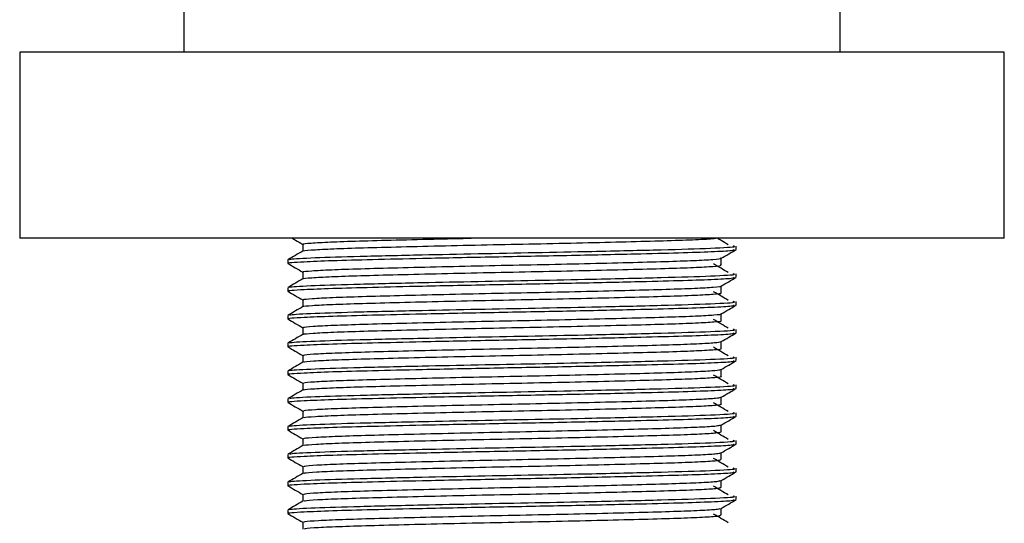
# Model space of a CAD drawing. Units: millimetres. Extents: x 3 to 2496, y 5 to 2495.
# Drawn here: x 861 to 906, y 2027 to 2050 of the extents above; entities that cross this region are included whole.
import ezdxf

# ---------------------------------------------------------------- set-up
doc = ezdxf.new("R2010")
doc.units = ezdxf.units.MM

msp = doc.modelspace()

# ---------------------------------------------------------------- linework, layer by layer
at = {"color": 7, "linetype": 'Continuous', "lineweight": 25}
for p, q in [((868.571, 2050.834), (868.571, 2048.434)), ((898.571, 2048.434), (898.571, 2050.834)), ((861.071, 2048.434), (861.071, 2039.934)), ((906.071, 2048.434), (861.071, 2048.434)), ((906.071, 2039.934), (906.071, 2048.434)), ((906.071, 2039.934), (861.071, 2039.934)), ((893.821, 2039.417), (893.821, 2039.576)), ((873.321, 2038.941), (873.321, 2038.782)), ((893.821, 2038.147), (893.821, 2038.306)), ((873.321, 2037.671), (873.321, 2037.512)), ((893.821, 2036.877), (893.821, 2037.036)), ((873.321, 2036.401), (873.321, 2036.242)), ((893.821, 2035.607), (893.821, 2035.766)), ((873.321, 2035.131), (873.321, 2034.972)), ((893.821, 2034.337), (893.821, 2034.496)), ((873.321, 2033.861), (873.321, 2033.702)), ((893.821, 2033.067), (893.821, 2033.226)), ((873.321, 2032.591), (873.321, 2032.432)), ((893.821, 2031.797), (893.821, 2031.956)), ((873.321, 2031.321), (873.321, 2031.162)), ((893.821, 2030.527), (893.821, 2030.686)), ((873.321, 2030.051), (873.321, 2029.892)), ((893.821, 2029.257), (893.821, 2029.416)), ((873.321, 2028.781), (873.321, 2028.622)), ((893.821, 2027.987), (893.821, 2028.146)), ((873.321, 2027.511), (873.321, 2027.352))]:
    msp.add_line(p, q, dxfattribs=at)
for points, knots in [([(873.522, 2039.934), (873.571, 2039.905), (873.733, 2039.812), (873.895, 2039.718), (874.009, 2039.652)], [0, 0, 0, 0, 0.302315, 1, 1, 1, 1]), ([(874.028, 2039.347), (874.026, 2039.347), (873.977, 2039.363), (874.356, 2039.395), (875.192, 2039.444), (876.535, 2039.491), (878.236, 2039.536), (880.234, 2039.584), (882.41, 2039.632), (884.642, 2039.677), (886.822, 2039.724), (888.828, 2039.773), (890.553, 2039.818), (891.876, 2039.865), (892.679, 2039.904), (892.839, 2039.927), (892.886, 2039.934)], [0, 0, 0, 0, 0.0030562, 0.0831722, 0.1642764, 0.2441739, 0.3234274, 0.4044134, 0.4850241, 0.5639463, 0.6444953, 0.7255093, 0.804842, 0.8846455, 0.9657433, 1, 1, 1, 1]), ([(874.055, 2039.655), (874.041, 2039.659), (873.968, 2039.678), (874.344, 2039.713), (875.195, 2039.762), (876.533, 2039.808), (878.239, 2039.853), (880.001, 2039.897), (881.221, 2039.923), (881.707, 2039.934)], [0, 0, 0, 0, 0.040708, 0.209664, 0.380705, 0.549201, 0.716339, 0.88713, 1, 1, 1, 1]), ([(893.449, 2039.63), (893.342, 2039.696), (893.179, 2039.797), (893.004, 2039.898), (892.944, 2039.934)], [0, 0, 0, 0, 0.65297, 1, 1, 1, 1]), ([(873.396, 2038.782), (873.372, 2038.786), (873.203, 2038.811), (873.894, 2038.855), (875.267, 2038.914), (877.148, 2038.963), (879.641, 2039.022), (882.73, 2039.085), (886.145, 2039.148), (889.049, 2039.214), (891.269, 2039.268), (892.771, 2039.32), (893.706, 2039.372), (893.716, 2039.403), (893.72, 2039.417)], [0, 0, 0, 0, 0.017102, 0.122163, 0.205242, 0.286498, 0.369434, 0.47471, 0.578469, 0.684308, 0.765812, 0.848261, 0.931603, 1, 1, 1, 1]), ([(873.414, 2038.95), (873.417, 2038.958), (873.428, 2038.988), (874.439, 2039.044), (876.512, 2039.108), (879.189, 2039.17), (881.984, 2039.229), (884.658, 2039.278), (887.595, 2039.339), (890.539, 2039.406), (892.792, 2039.477), (893.878, 2039.537), (893.715, 2039.568), (893.675, 2039.576)], [0, 0, 0, 0, 0.040401, 0.147735, 0.253316, 0.359828, 0.444199, 0.526682, 0.610776, 0.727933, 0.843845, 0.96144, 1, 1, 1, 1]), ([(874.009, 2039.655), (874.009, 2039.602), (874.009, 2039.498), (874.009, 2039.393), (874.009, 2039.341)], [0, 0, 0, 0, 0.506418, 1, 1, 1, 1]), ([(893.131, 2039.015), (893.245, 2039.081), (893.475, 2039.214), (893.704, 2039.346), (893.818, 2039.413)], [0, 0, 0, 0, 0.498531, 1, 1, 1, 1]), ([(874.019, 2039.347), (873.904, 2039.28), (873.674, 2039.148), (873.445, 2039.016), (873.331, 2038.95)], [0, 0, 0, 0, 0.501316, 1, 1, 1, 1]), ([(874.06, 2038.385), (874.045, 2038.389), (873.976, 2038.409), (874.371, 2038.445), (875.245, 2038.494), (876.602, 2038.54), (878.319, 2038.585), (880.328, 2038.634), (882.508, 2038.682), (884.741, 2038.726), (886.915, 2038.774), (888.913, 2038.823), (890.613, 2038.868), (891.954, 2038.914), (892.794, 2038.963), (893.169, 2038.997), (893.11, 2039.014), (893.104, 2039.015)], [0, 0, 0, 0, 0.021189, 0.095799, 0.171239, 0.245468, 0.319273, 0.394638, 0.469563, 0.542981, 0.617973, 0.693307, 0.767027, 0.841358, 0.916805, 0.991326, 1, 1, 1, 1]), ([(893.134, 2038.703), (893.134, 2038.756), (893.134, 2038.86), (893.134, 2038.965), (893.134, 2039.017)], [0, 0, 0, 0, 0.503441, 1, 1, 1, 1]), ([(873.324, 2038.778), (873.439, 2038.711), (873.667, 2038.58), (873.895, 2038.448), (874.009, 2038.382)], [0, 0, 0, 0, 0.503788, 1, 1, 1, 1]), ([(874.038, 2038.077), (874.034, 2038.078), (873.988, 2038.094), (874.381, 2038.128), (875.242, 2038.176), (876.602, 2038.223), (878.319, 2038.268), (880.328, 2038.317), (882.508, 2038.364), (884.741, 2038.409), (886.915, 2038.457), (888.913, 2038.505), (890.614, 2038.55), (891.952, 2038.597), (892.8, 2038.646), (893.175, 2038.681), (893.102, 2038.7), (893.089, 2038.703)], [0, 0, 0, 0, 0.006133, 0.081223, 0.157147, 0.231853, 0.306132, 0.381981, 0.457387, 0.531275, 0.606749, 0.682567, 0.75676, 0.831568, 0.9075, 0.982499, 1, 1, 1, 1]), ([(893.449, 2038.36), (893.342, 2038.426), (893.127, 2038.558), (892.898, 2038.691), (892.784, 2038.757)], [0, 0, 0, 0, 0.499192, 1, 1, 1, 1]), ([(873.396, 2037.512), (873.372, 2037.516), (873.203, 2037.541), (873.894, 2037.585), (875.267, 2037.644), (877.148, 2037.693), (879.641, 2037.752), (882.73, 2037.815), (886.145, 2037.878), (889.049, 2037.944), (891.269, 2037.998), (892.771, 2038.05), (893.706, 2038.102), (893.716, 2038.133), (893.72, 2038.147)], [0, 0, 0, 0, 0.017102, 0.122163, 0.205242, 0.286498, 0.369434, 0.47471, 0.578469, 0.684308, 0.765812, 0.848261, 0.931603, 1, 1, 1, 1]), ([(874.019, 2038.077), (873.904, 2038.01), (873.674, 2037.878), (873.445, 2037.746), (873.331, 2037.68)], [0, 0, 0, 0, 0.501269, 1, 1, 1, 1]), ([(873.414, 2037.68), (873.417, 2037.688), (873.428, 2037.718), (874.439, 2037.774), (876.512, 2037.838), (879.189, 2037.9), (881.984, 2037.959), (884.658, 2038.008), (887.595, 2038.069), (890.539, 2038.136), (892.792, 2038.207), (893.878, 2038.267), (893.715, 2038.298), (893.675, 2038.306)], [0, 0, 0, 0, 0.040396, 0.14773, 0.253312, 0.359825, 0.444196, 0.526679, 0.610773, 0.727931, 0.843844, 0.96144, 1, 1, 1, 1]), ([(874.009, 2038.385), (874.009, 2038.332), (874.009, 2038.228), (874.009, 2038.123), (874.009, 2038.071)], [0, 0, 0, 0, 0.5063595, 1, 1, 1, 1]), ([(893.131, 2037.745), (893.245, 2037.811), (893.475, 2037.944), (893.704, 2038.076), (893.818, 2038.143)], [0, 0, 0, 0, 0.4985859, 1, 1, 1, 1]), ([(874.064, 2037.115), (874.049, 2037.12), (873.985, 2037.14), (874.399, 2037.177), (875.296, 2037.226), (876.67, 2037.272), (878.402, 2037.317), (880.422, 2037.366), (882.607, 2037.414), (884.839, 2037.458), (887.008, 2037.506), (888.995, 2037.555), (890.68, 2037.6), (892.003, 2037.646), (892.819, 2037.695), (893.179, 2037.728), (893.117, 2037.744), (893.113, 2037.745)], [0, 0, 0, 0, 0.024429, 0.099121, 0.174553, 0.248686, 0.322584, 0.397975, 0.472837, 0.546267, 0.62132, 0.696625, 0.770276, 0.844701, 0.920154, 0.99459, 1, 1, 1, 1]), ([(893.134, 2037.433), (893.134, 2037.486), (893.134, 2037.59), (893.134, 2037.695), (893.134, 2037.747)], [0, 0, 0, 0, 0.503499, 1, 1, 1, 1]), ([(873.324, 2037.508), (873.439, 2037.441), (873.667, 2037.31), (873.895, 2037.178), (874.009, 2037.112)], [0, 0, 0, 0, 0.503733, 1, 1, 1, 1]), ([(874.047, 2036.807), (874.042, 2036.809), (873.999, 2036.826), (874.408, 2036.86), (875.293, 2036.908), (876.671, 2036.954), (878.402, 2037), (880.422, 2037.049), (882.607, 2037.096), (884.839, 2037.141), (887.008, 2037.189), (888.995, 2037.237), (890.681, 2037.282), (892.001, 2037.329), (892.825, 2037.378), (893.184, 2037.412), (893.107, 2037.43), (893.095, 2037.433)], [0, 0, 0, 0, 0.0094124, 0.0845808, 0.160494, 0.2350998, 0.3094686, 0.3853411, 0.4606801, 0.5345779, 0.61011, 0.6858949, 0.760016, 0.8349159, 0.9108492, 0.9857604, 1, 1, 1, 1]), ([(893.449, 2037.09), (893.341, 2037.156), (893.127, 2037.288), (892.898, 2037.421), (892.784, 2037.487)], [0, 0, 0, 0, 0.49922, 1, 1, 1, 1]), ([(873.396, 2036.242), (873.372, 2036.246), (873.203, 2036.271), (873.894, 2036.315), (875.267, 2036.374), (877.148, 2036.423), (879.641, 2036.482), (882.73, 2036.545), (886.145, 2036.608), (889.049, 2036.674), (891.269, 2036.728), (892.771, 2036.78), (893.706, 2036.832), (893.716, 2036.863), (893.72, 2036.877)], [0, 0, 0, 0, 0.017102, 0.122163, 0.205242, 0.286498, 0.369434, 0.47471, 0.578469, 0.684308, 0.765812, 0.848261, 0.931603, 1, 1, 1, 1]), ([(874.019, 2036.807), (873.904, 2036.74), (873.674, 2036.608), (873.445, 2036.476), (873.331, 2036.41)], [0, 0, 0, 0, 0.501222, 1, 1, 1, 1]), ([(873.414, 2036.41), (873.417, 2036.418), (873.428, 2036.448), (874.439, 2036.504), (876.512, 2036.568), (879.189, 2036.63), (881.984, 2036.689), (884.658, 2036.738), (887.595, 2036.799), (890.539, 2036.866), (892.792, 2036.937), (893.878, 2036.997), (893.715, 2037.028), (893.675, 2037.036)], [0, 0, 0, 0, 0.04039, 0.147725, 0.253307, 0.359821, 0.444193, 0.526676, 0.610771, 0.727929, 0.843843, 0.96144, 1, 1, 1, 1]), ([(874.009, 2037.115), (874.009, 2037.062), (874.009, 2036.958), (874.009, 2036.853), (874.009, 2036.801)], [0, 0, 0, 0, 0.506301, 1, 1, 1, 1]), ([(893.131, 2036.475), (893.245, 2036.541), (893.475, 2036.674), (893.704, 2036.806), (893.818, 2036.873)], [0, 0, 0, 0, 0.498641, 1, 1, 1, 1]), ([(874.067, 2035.845), (874.052, 2035.851), (873.995, 2035.871), (874.428, 2035.909), (875.348, 2035.958), (876.739, 2036.004), (878.486, 2036.05), (880.516, 2036.098), (882.705, 2036.146), (884.937, 2036.19), (887.101, 2036.238), (889.077, 2036.287), (890.747, 2036.332), (892.052, 2036.379), (892.842, 2036.428), (893.189, 2036.459), (893.125, 2036.475), (893.123, 2036.475)], [0, 0, 0, 0, 0.027676, 0.102446, 0.177866, 0.251899, 0.325898, 0.401312, 0.476106, 0.549558, 0.624668, 0.699939, 0.773532, 0.848047, 0.9235, 0.997849, 1, 1, 1, 1]), ([(893.134, 2036.163), (893.134, 2036.216), (893.134, 2036.32), (893.134, 2036.425), (893.134, 2036.477)], [0, 0, 0, 0, 0.503558, 1, 1, 1, 1]), ([(873.324, 2036.238), (873.439, 2036.171), (873.667, 2036.04), (873.895, 2035.908), (874.009, 2035.842)], [0, 0, 0, 0, 0.5036775, 1, 1, 1, 1]), ([(874.009, 2035.845), (874.009, 2035.792), (874.009, 2035.688), (874.009, 2035.583), (874.009, 2035.531)], [0, 0, 0, 0, 0.506242, 1, 1, 1, 1]), ([(874.054, 2035.537), (874.049, 2035.539), (874.011, 2035.557), (874.437, 2035.592), (875.346, 2035.641), (876.74, 2035.686), (878.486, 2035.732), (880.516, 2035.781), (882.705, 2035.828), (884.937, 2035.873), (887.101, 2035.921), (889.076, 2035.97), (890.747, 2036.014), (892.05, 2036.061), (892.849, 2036.11), (893.192, 2036.143), (893.112, 2036.161), (893.102, 2036.163)], [0, 0, 0, 0, 0.0126985, 0.0879418, 0.1638394, 0.2383414, 0.3128087, 0.3887006, 0.4639681, 0.5378843, 0.6134702, 0.6892176, 0.7632764, 0.8382635, 0.9141942, 0.9890133, 1, 1, 1, 1]), ([(893.449, 2035.82), (893.341, 2035.886), (893.126, 2036.018), (892.898, 2036.151), (892.784, 2036.217)], [0, 0, 0, 0, 0.499248, 1, 1, 1, 1]), ([(873.396, 2034.972), (873.372, 2034.976), (873.203, 2035.001), (873.894, 2035.045), (875.267, 2035.104), (877.148, 2035.153), (879.641, 2035.212), (882.73, 2035.275), (886.145, 2035.338), (889.049, 2035.404), (891.269, 2035.458), (892.771, 2035.51), (893.706, 2035.562), (893.716, 2035.593), (893.72, 2035.607)], [0, 0, 0, 0, 0.017102, 0.122163, 0.205242, 0.286498, 0.369434, 0.47471, 0.578469, 0.684308, 0.765812, 0.848261, 0.931603, 1, 1, 1, 1]), ([(874.019, 2035.537), (873.904, 2035.47), (873.674, 2035.338), (873.445, 2035.206), (873.331, 2035.14)], [0, 0, 0, 0, 0.501175, 1, 1, 1, 1]), ([(873.414, 2035.14), (873.417, 2035.148), (873.428, 2035.178), (874.439, 2035.234), (876.512, 2035.298), (879.189, 2035.36), (881.984, 2035.419), (884.658, 2035.468), (887.595, 2035.529), (890.539, 2035.596), (892.792, 2035.667), (893.878, 2035.727), (893.715, 2035.758), (893.675, 2035.766)], [0, 0, 0, 0, 0.040384, 0.14772, 0.253303, 0.359817, 0.444189, 0.526673, 0.610769, 0.727928, 0.843842, 0.96144, 1, 1, 1, 1]), ([(893.131, 2035.205), (893.245, 2035.271), (893.475, 2035.404), (893.704, 2035.536), (893.818, 2035.603)], [0, 0, 0, 0, 0.498696, 1, 1, 1, 1]), ([(873.324, 2034.968), (873.439, 2034.901), (873.667, 2034.77), (873.895, 2034.638), (874.009, 2034.572)], [0, 0, 0, 0, 0.5036224, 1, 1, 1, 1]), ([(874.07, 2034.575), (874.055, 2034.581), (874.004, 2034.603), (874.458, 2034.641), (875.401, 2034.69), (876.809, 2034.736), (878.57, 2034.782), (880.61, 2034.831), (882.804, 2034.878), (885.035, 2034.922), (887.194, 2034.971), (889.156, 2035.019), (890.817, 2035.064), (892.083, 2035.111), (892.928, 2035.16), (893.062, 2035.19), (893.129, 2035.206)], [0, 0, 0, 0, 0.0309106, 0.1057103, 0.1810696, 0.2549601, 0.329021, 0.4044094, 0.4790876, 0.5525261, 0.6276451, 0.7028336, 0.7763336, 0.850891, 0.9262961, 1, 1, 1, 1]), ([(893.449, 2034.55), (893.341, 2034.616), (893.126, 2034.748), (892.898, 2034.881), (892.784, 2034.947)], [0, 0, 0, 0, 0.499277, 1, 1, 1, 1]), ([(893.134, 2034.893), (893.134, 2034.946), (893.134, 2035.051), (893.134, 2035.155), (893.134, 2035.207)], [0, 0, 0, 0, 0.503616, 1, 1, 1, 1]), ([(873.414, 2033.87), (873.417, 2033.878), (873.428, 2033.908), (874.439, 2033.964), (876.512, 2034.028), (879.189, 2034.09), (881.984, 2034.149), (884.658, 2034.198), (887.595, 2034.259), (890.539, 2034.326), (892.792, 2034.397), (893.878, 2034.457), (893.715, 2034.488), (893.675, 2034.496)], [0, 0, 0, 0, 0.040379, 0.147715, 0.253298, 0.359813, 0.444186, 0.52667, 0.610766, 0.727926, 0.843841, 0.961439, 1, 1, 1, 1]), ([(874.009, 2034.575), (874.009, 2034.522), (874.009, 2034.418), (874.009, 2034.313), (874.009, 2034.261)], [0, 0, 0, 0, 0.506182, 1, 1, 1, 1]), ([(874.061, 2034.267), (874.055, 2034.27), (874.022, 2034.288), (874.466, 2034.324), (875.399, 2034.373), (876.81, 2034.418), (878.57, 2034.464), (880.61, 2034.513), (882.804, 2034.56), (885.035, 2034.605), (887.194, 2034.653), (889.157, 2034.702), (890.813, 2034.746), (892.098, 2034.793), (892.873, 2034.842), (893.2, 2034.875), (893.118, 2034.892), (893.11, 2034.893)], [0, 0, 0, 0, 0.015991, 0.091305, 0.167183, 0.241581, 0.316152, 0.392059, 0.46725, 0.541194, 0.61683, 0.692535, 0.766541, 0.841611, 0.917534, 0.992257, 1, 1, 1, 1]), ([(873.396, 2033.702), (873.372, 2033.706), (873.203, 2033.731), (873.894, 2033.775), (875.267, 2033.834), (877.148, 2033.883), (879.641, 2033.942), (882.73, 2034.005), (886.145, 2034.068), (889.049, 2034.134), (891.269, 2034.188), (892.771, 2034.24), (893.706, 2034.292), (893.716, 2034.323), (893.72, 2034.337)], [0, 0, 0, 0, 0.017102, 0.122163, 0.205242, 0.286498, 0.369434, 0.47471, 0.578469, 0.684308, 0.765812, 0.848261, 0.931603, 1, 1, 1, 1]), ([(874.019, 2034.267), (873.904, 2034.2), (873.674, 2034.068), (873.445, 2033.936), (873.331, 2033.87)], [0, 0, 0, 0, 0.5011272, 1, 1, 1, 1]), ([(893.131, 2033.935), (893.245, 2034.001), (893.475, 2034.134), (893.704, 2034.266), (893.818, 2034.333)], [0, 0, 0, 0, 0.498751, 1, 1, 1, 1]), ([(873.324, 2033.698), (873.439, 2033.631), (873.667, 2033.5), (873.895, 2033.368), (874.009, 2033.302)], [0, 0, 0, 0, 0.503567, 1, 1, 1, 1]), ([(874.071, 2033.305), (874.057, 2033.312), (874.014, 2033.334), (874.489, 2033.374), (875.454, 2033.422), (876.88, 2033.468), (878.655, 2033.514), (880.705, 2033.563), (882.902, 2033.61), (885.133, 2033.654), (887.286, 2033.703), (889.237, 2033.751), (890.882, 2033.796), (892.128, 2033.843), (892.943, 2033.891), (893.061, 2033.921), (893.119, 2033.935)], [0, 0, 0, 0, 0.034167, 0.109037, 0.184375, 0.258175, 0.332338, 0.407741, 0.482343, 0.555821, 0.630988, 0.706135, 0.779594, 0.854233, 0.929631, 1, 1, 1, 1]), ([(874.067, 2032.997), (874.061, 2033.001), (874.034, 2033.02), (874.497, 2033.056), (875.452, 2033.105), (876.88, 2033.15), (878.655, 2033.196), (880.705, 2033.245), (882.902, 2033.292), (885.133, 2033.337), (887.286, 2033.385), (889.238, 2033.434), (890.878, 2033.478), (892.145, 2033.525), (892.894, 2033.574), (893.208, 2033.606), (893.124, 2033.622), (893.119, 2033.623)], [0, 0, 0, 0, 0.01929, 0.094671, 0.170524, 0.244828, 0.319497, 0.395415, 0.470527, 0.544507, 0.620187, 0.695847, 0.769808, 0.844957, 0.920869, 0.995492, 1, 1, 1, 1]), ([(893.449, 2033.28), (893.341, 2033.346), (893.125, 2033.478), (892.898, 2033.611), (892.784, 2033.677)], [0, 0, 0, 0, 0.499305, 1, 1, 1, 1]), ([(893.134, 2033.623), (893.134, 2033.676), (893.134, 2033.781), (893.134, 2033.885), (893.134, 2033.937)], [0, 0, 0, 0, 0.503675, 1, 1, 1, 1]), ([(873.414, 2032.6), (873.417, 2032.608), (873.428, 2032.638), (874.439, 2032.694), (876.512, 2032.758), (879.189, 2032.82), (881.984, 2032.879), (884.658, 2032.928), (887.595, 2032.989), (890.539, 2033.056), (892.792, 2033.127), (893.878, 2033.187), (893.715, 2033.218), (893.675, 2033.226)], [0, 0, 0, 0, 0.040373, 0.14771, 0.253294, 0.359809, 0.444183, 0.526667, 0.610764, 0.727924, 0.84384, 0.961439, 1, 1, 1, 1]), ([(874.009, 2033.305), (874.009, 2033.252), (874.009, 2033.148), (874.009, 2033.043), (874.009, 2032.991)], [0, 0, 0, 0, 0.506123, 1, 1, 1, 1]), ([(873.396, 2032.432), (873.372, 2032.436), (873.203, 2032.461), (873.894, 2032.505), (875.267, 2032.564), (877.148, 2032.613), (879.641, 2032.672), (882.73, 2032.735), (886.145, 2032.798), (889.049, 2032.864), (891.269, 2032.918), (892.771, 2032.97), (893.706, 2033.022), (893.716, 2033.053), (893.72, 2033.067)], [0, 0, 0, 0, 0.017102, 0.122163, 0.205242, 0.286498, 0.369434, 0.47471, 0.578469, 0.684308, 0.765812, 0.848261, 0.931603, 1, 1, 1, 1]), ([(874.019, 2032.997), (873.904, 2032.93), (873.674, 2032.798), (873.445, 2032.666), (873.331, 2032.6)], [0, 0, 0, 0, 0.50108, 1, 1, 1, 1]), ([(874.071, 2032.035), (874.059, 2032.043), (874.024, 2032.066), (874.522, 2032.106), (875.509, 2032.155), (876.951, 2032.2), (878.74, 2032.246), (880.8, 2032.295), (883.001, 2032.342), (885.23, 2032.386), (887.377, 2032.435), (889.316, 2032.483), (890.946, 2032.528), (892.173, 2032.575), (892.957, 2032.622), (893.061, 2032.652), (893.109, 2032.665)], [0, 0, 0, 0, 0.037041, 0.112006, 0.187351, 0.261099, 0.33539, 0.410833, 0.485386, 0.558943, 0.634185, 0.709315, 0.782773, 0.857521, 0.932936, 1, 1, 1, 1]), ([(893.131, 2032.665), (893.245, 2032.732), (893.475, 2032.864), (893.704, 2032.996), (893.818, 2033.063)], [0, 0, 0, 0, 0.498806, 1, 1, 1, 1]), ([(893.134, 2032.353), (893.134, 2032.406), (893.134, 2032.511), (893.134, 2032.615), (893.134, 2032.667)], [0, 0, 0, 0, 0.503735, 1, 1, 1, 1]), ([(873.324, 2032.428), (873.439, 2032.361), (873.667, 2032.23), (873.895, 2032.098), (874.009, 2032.032)], [0, 0, 0, 0, 0.503512, 1, 1, 1, 1]), ([(874.072, 2031.727), (874.067, 2031.731), (874.046, 2031.751), (874.528, 2031.788), (875.507, 2031.837), (876.952, 2031.882), (878.74, 2031.928), (880.8, 2031.977), (883.001, 2032.024), (885.23, 2032.069), (887.377, 2032.117), (889.318, 2032.166), (890.942, 2032.21), (892.191, 2032.258), (892.915, 2032.307), (893.215, 2032.337), (893.131, 2032.353), (893.13, 2032.353)], [0, 0, 0, 0, 0.0225954, 0.0980383, 0.1738626, 0.2480808, 0.3228453, 0.3987688, 0.4737967, 0.547822, 0.6235437, 0.6991526, 0.7730784, 0.8483021, 0.9241984, 0.9987172, 1, 1, 1, 1]), ([(893.449, 2032.01), (893.341, 2032.076), (893.125, 2032.208), (892.897, 2032.341), (892.784, 2032.407)], [0, 0, 0, 0, 0.499334, 1, 1, 1, 1]), ([(873.396, 2031.162), (873.372, 2031.166), (873.203, 2031.191), (873.894, 2031.235), (875.267, 2031.294), (877.148, 2031.343), (879.641, 2031.402), (882.73, 2031.465), (886.145, 2031.528), (889.049, 2031.594), (891.269, 2031.648), (892.771, 2031.7), (893.706, 2031.752), (893.716, 2031.783), (893.72, 2031.797)], [0, 0, 0, 0, 0.017102, 0.122163, 0.205242, 0.286498, 0.369434, 0.47471, 0.578469, 0.684308, 0.765812, 0.848261, 0.931603, 1, 1, 1, 1]), ([(873.414, 2031.33), (873.417, 2031.338), (873.428, 2031.368), (874.439, 2031.424), (876.512, 2031.488), (879.189, 2031.55), (881.984, 2031.609), (884.658, 2031.658), (887.595, 2031.719), (890.539, 2031.786), (892.792, 2031.857), (893.878, 2031.917), (893.715, 2031.948), (893.675, 2031.956)], [0, 0, 0, 0, 0.040367, 0.147705, 0.253289, 0.359806, 0.44418, 0.526665, 0.610762, 0.727923, 0.843839, 0.961439, 1, 1, 1, 1]), ([(874.009, 2032.035), (874.009, 2031.982), (874.009, 2031.878), (874.009, 2031.773), (874.009, 2031.721)], [0, 0, 0, 0, 0.506062, 1, 1, 1, 1]), ([(893.131, 2031.395), (893.245, 2031.462), (893.475, 2031.594), (893.704, 2031.726), (893.818, 2031.793)], [0, 0, 0, 0, 0.498861, 1, 1, 1, 1]), ([(874.019, 2031.727), (873.904, 2031.66), (873.674, 2031.528), (873.445, 2031.396), (873.331, 2031.33)], [0, 0, 0, 0, 0.501032, 1, 1, 1, 1]), ([(874.071, 2030.766), (874.061, 2030.774), (874.035, 2030.797), (874.555, 2030.838), (875.564, 2030.887), (877.023, 2030.931), (878.826, 2030.978), (880.895, 2031.027), (883.1, 2031.074), (885.328, 2031.119), (887.469, 2031.167), (889.396, 2031.215), (891.01, 2031.26), (892.217, 2031.307), (892.972, 2031.354), (893.06, 2031.382), (893.101, 2031.395)], [0, 0, 0, 0, 0.0403254, 0.1153515, 0.1906658, 0.2643408, 0.3387254, 0.414173, 0.4886414, 0.5622551, 0.6375368, 0.7126156, 0.7860503, 0.8608708, 0.9362696, 1, 1, 1, 1]), ([(893.134, 2031.083), (893.134, 2031.136), (893.134, 2031.241), (893.134, 2031.345), (893.134, 2031.397)], [0, 0, 0, 0, 0.5037945, 1, 1, 1, 1]), ([(873.324, 2031.158), (873.439, 2031.091), (873.667, 2030.96), (873.895, 2030.828), (874.009, 2030.762)], [0, 0, 0, 0, 0.503457, 1, 1, 1, 1]), ([(874.076, 2030.457), (874.072, 2030.462), (874.058, 2030.483), (874.561, 2030.52), (875.562, 2030.569), (877.024, 2030.614), (878.826, 2030.661), (880.895, 2030.709), (883.1, 2030.756), (885.328, 2030.801), (887.469, 2030.85), (889.396, 2030.898), (891.01, 2030.942), (892.218, 2030.99), (892.993, 2031.038), (893.083, 2031.068), (893.126, 2031.083)], [0, 0, 0, 0, 0.025914, 0.1014372, 0.1772506, 0.2514138, 0.3262913, 0.4022388, 0.4772007, 0.5513021, 0.6270827, 0.702659, 0.7765802, 0.8518966, 0.927795, 1, 1, 1, 1]), ([(893.449, 2030.74), (893.341, 2030.806), (893.125, 2030.938), (892.897, 2031.071), (892.784, 2031.137)], [0, 0, 0, 0, 0.499363, 1, 1, 1, 1]), ([(873.396, 2029.892), (873.372, 2029.896), (873.203, 2029.921), (873.894, 2029.965), (875.267, 2030.024), (877.148, 2030.073), (879.641, 2030.132), (882.73, 2030.195), (886.145, 2030.258), (889.049, 2030.324), (891.269, 2030.378), (892.771, 2030.43), (893.706, 2030.482), (893.716, 2030.513), (893.72, 2030.527)], [0, 0, 0, 0, 0.017102, 0.122163, 0.205242, 0.286498, 0.369434, 0.47471, 0.578469, 0.684308, 0.765812, 0.848261, 0.931603, 1, 1, 1, 1]), ([(874.019, 2030.457), (873.904, 2030.39), (873.674, 2030.258), (873.445, 2030.126), (873.331, 2030.06)], [0, 0, 0, 0, 0.5009836, 1, 1, 1, 1]), ([(873.414, 2030.06), (873.417, 2030.068), (873.428, 2030.098), (874.439, 2030.154), (876.512, 2030.218), (879.189, 2030.28), (881.984, 2030.339), (884.658, 2030.388), (887.595, 2030.449), (890.539, 2030.516), (892.792, 2030.587), (893.878, 2030.647), (893.715, 2030.678), (893.675, 2030.686)], [0, 0, 0, 0, 0.040361, 0.1477, 0.253285, 0.359802, 0.444176, 0.526662, 0.610759, 0.727921, 0.843838, 0.961439, 1, 1, 1, 1]), ([(874.009, 2030.765), (874.009, 2030.712), (874.009, 2030.608), (874.009, 2030.503), (874.009, 2030.451)], [0, 0, 0, 0, 0.506002, 1, 1, 1, 1]), ([(893.131, 2030.125), (893.245, 2030.192), (893.475, 2030.324), (893.704, 2030.456), (893.818, 2030.523)], [0, 0, 0, 0, 0.4989154, 1, 1, 1, 1]), ([(874.069, 2029.496), (874.063, 2029.504), (874.045, 2029.528), (874.589, 2029.57), (875.62, 2029.619), (877.096, 2029.663), (878.913, 2029.71), (880.99, 2029.759), (883.199, 2029.806), (885.425, 2029.851), (887.559, 2029.899), (889.474, 2029.947), (891.073, 2029.992), (892.259, 2030.039), (892.986, 2030.085), (893.06, 2030.113), (893.093, 2030.125)], [0, 0, 0, 0, 0.0436139, 0.1186968, 0.1939773, 0.2675883, 0.3420627, 0.417511, 0.4918912, 0.5655712, 0.6408883, 0.7159119, 0.7893328, 0.8642226, 0.9396004, 1, 1, 1, 1]), ([(893.134, 2029.813), (893.134, 2029.866), (893.134, 2029.971), (893.134, 2030.075), (893.134, 2030.127)], [0, 0, 0, 0, 0.503855, 1, 1, 1, 1]), ([(873.324, 2029.888), (873.439, 2029.821), (873.667, 2029.69), (873.895, 2029.558), (874.009, 2029.492)], [0, 0, 0, 0, 0.503403, 1, 1, 1, 1]), ([(874.078, 2029.187), (874.077, 2029.193), (874.07, 2029.214), (874.595, 2029.253), (875.619, 2029.301), (877.096, 2029.346), (878.913, 2029.393), (880.99, 2029.442), (883.199, 2029.488), (885.425, 2029.533), (887.559, 2029.582), (889.474, 2029.63), (891.072, 2029.674), (892.261, 2029.722), (893.007, 2029.77), (893.081, 2029.799), (893.117, 2029.813)], [0, 0, 0, 0, 0.029231, 0.104808, 0.180583, 0.254678, 0.329641, 0.405586, 0.480454, 0.554619, 0.630431, 0.705947, 0.779851, 0.855233, 0.931106, 1, 1, 1, 1]), ([(893.449, 2029.47), (893.341, 2029.536), (893.124, 2029.668), (892.897, 2029.801), (892.784, 2029.867)], [0, 0, 0, 0, 0.4993918, 1, 1, 1, 1]), ([(873.396, 2028.622), (873.372, 2028.626), (873.203, 2028.651), (873.894, 2028.695), (875.267, 2028.754), (877.148, 2028.803), (879.641, 2028.862), (882.73, 2028.925), (886.145, 2028.988), (889.049, 2029.054), (891.269, 2029.108), (892.771, 2029.16), (893.706, 2029.212), (893.716, 2029.243), (893.72, 2029.257)], [0, 0, 0, 0, 0.017102, 0.122163, 0.205242, 0.286498, 0.369434, 0.47471, 0.578469, 0.684308, 0.765812, 0.848261, 0.931603, 1, 1, 1, 1]), ([(874.019, 2029.187), (873.904, 2029.12), (873.674, 2028.988), (873.445, 2028.856), (873.331, 2028.79)], [0, 0, 0, 0, 0.500935, 1, 1, 1, 1]), ([(873.414, 2028.79), (873.417, 2028.798), (873.428, 2028.828), (874.439, 2028.884), (876.512, 2028.948), (879.189, 2029.01), (881.984, 2029.069), (884.658, 2029.118), (887.595, 2029.179), (890.539, 2029.246), (892.792, 2029.317), (893.878, 2029.377), (893.715, 2029.408), (893.675, 2029.416)], [0, 0, 0, 0, 0.040356, 0.147695, 0.25328, 0.359798, 0.444173, 0.526659, 0.610757, 0.72792, 0.843837, 0.961439, 1, 1, 1, 1]), ([(874.009, 2029.495), (874.009, 2029.442), (874.009, 2029.338), (874.009, 2029.233), (874.009, 2029.181)], [0, 0, 0, 0, 0.505942, 1, 1, 1, 1]), ([(893.131, 2028.855), (893.245, 2028.922), (893.475, 2029.054), (893.704, 2029.186), (893.818, 2029.253)], [0, 0, 0, 0, 0.49897, 1, 1, 1, 1]), ([(873.324, 2028.618), (873.439, 2028.551), (873.667, 2028.42), (873.895, 2028.288), (874.009, 2028.222)], [0, 0, 0, 0, 0.503348, 1, 1, 1, 1]), ([(874.066, 2028.226), (874.064, 2028.235), (874.056, 2028.26), (874.625, 2028.302), (875.677, 2028.351), (877.17, 2028.395), (879, 2028.442), (881.086, 2028.491), (883.297, 2028.538), (885.522, 2028.583), (887.65, 2028.631), (889.552, 2028.679), (891.135, 2028.724), (892.301, 2028.772), (893, 2028.817), (893.06, 2028.844), (893.087, 2028.855)], [0, 0, 0, 0, 0.046906, 0.122042, 0.197285, 0.270841, 0.345402, 0.420847, 0.495135, 0.568891, 0.644239, 0.719204, 0.79262, 0.867576, 0.942928, 1, 1, 1, 1]), ([(893.134, 2028.543), (893.134, 2028.596), (893.134, 2028.701), (893.134, 2028.805), (893.134, 2028.857)], [0, 0, 0, 0, 0.503915, 1, 1, 1, 1]), ([(874.009, 2028.225), (874.009, 2028.172), (874.009, 2028.068), (874.009, 2027.963), (874.009, 2027.911)], [0, 0, 0, 0, 0.505881, 1, 1, 1, 1]), ([(874.08, 2027.917), (874.081, 2027.924), (874.083, 2027.945), (874.63, 2027.985), (875.676, 2028.033), (877.17, 2028.078), (879, 2028.125), (881.086, 2028.174), (883.297, 2028.22), (885.522, 2028.265), (887.65, 2028.314), (889.552, 2028.362), (891.135, 2028.406), (892.303, 2028.454), (893.02, 2028.501), (893.08, 2028.529), (893.108, 2028.543)], [0, 0, 0, 0, 0.032554, 0.10818, 0.183913, 0.257949, 0.332995, 0.408932, 0.483704, 0.557941, 0.633781, 0.709233, 0.783128, 0.858572, 0.934416, 1, 1, 1, 1]), ([(893.449, 2028.2), (893.341, 2028.266), (893.124, 2028.398), (892.897, 2028.531), (892.784, 2028.597)], [0, 0, 0, 0, 0.499421, 1, 1, 1, 1]), ([(873.396, 2027.352), (873.372, 2027.356), (873.203, 2027.381), (873.894, 2027.425), (875.267, 2027.484), (877.148, 2027.533), (879.641, 2027.592), (882.73, 2027.655), (886.145, 2027.718), (889.049, 2027.784), (891.269, 2027.838), (892.771, 2027.89), (893.706, 2027.942), (893.716, 2027.973), (893.72, 2027.987)], [0, 0, 0, 0, 0.017102, 0.122163, 0.205242, 0.286498, 0.369434, 0.47471, 0.578469, 0.684308, 0.765812, 0.848261, 0.931603, 1, 1, 1, 1]), ([(874.019, 2027.917), (873.904, 2027.85), (873.674, 2027.718), (873.445, 2027.586), (873.331, 2027.52)], [0, 0, 0, 0, 0.500887, 1, 1, 1, 1]), ([(873.414, 2027.52), (873.417, 2027.528), (873.428, 2027.558), (874.439, 2027.614), (876.512, 2027.678), (879.189, 2027.74), (881.984, 2027.799), (884.658, 2027.848), (887.595, 2027.909), (890.539, 2027.976), (892.792, 2028.047), (893.878, 2028.107), (893.715, 2028.138), (893.675, 2028.146)], [0, 0, 0, 0, 0.04035, 0.14769, 0.253276, 0.359794, 0.44417, 0.526656, 0.610755, 0.727918, 0.843836, 0.961438, 1, 1, 1, 1]), ([(893.131, 2027.585), (893.245, 2027.652), (893.475, 2027.784), (893.704, 2027.916), (893.818, 2027.983)], [0, 0, 0, 0, 0.499025, 1, 1, 1, 1]), ([(873.324, 2027.348), (873.439, 2027.281), (873.667, 2027.15), (873.895, 2027.018), (874.009, 2026.952)], [0, 0, 0, 0, 0.5032932, 1, 1, 1, 1]), ([(874.063, 2026.956), (874.064, 2026.966), (874.067, 2026.991), (874.661, 2027.034), (875.735, 2027.083), (877.244, 2027.127), (879.087, 2027.175), (881.182, 2027.223), (883.396, 2027.27), (885.619, 2027.315), (887.74, 2027.364), (889.629, 2027.411), (891.197, 2027.456), (892.342, 2027.504), (893.013, 2027.548), (893.061, 2027.574), (893.081, 2027.585)], [0, 0, 0, 0, 0.050201, 0.125387, 0.200588, 0.274099, 0.348742, 0.42418, 0.498372, 0.572213, 0.647589, 0.722491, 0.795913, 0.87093, 0.946254, 1, 1, 1, 1]), ([(874.081, 2026.647), (874.085, 2026.654), (874.096, 2026.677), (874.666, 2026.717), (875.733, 2026.765), (877.244, 2026.81), (879.087, 2026.857), (881.182, 2026.906), (883.396, 2026.952), (885.619, 2026.997), (887.74, 2027.046), (889.629, 2027.094), (891.196, 2027.138), (892.344, 2027.186), (893.033, 2027.232), (893.079, 2027.26), (893.1, 2027.273)], [0, 0, 0, 0, 0.035882, 0.111554, 0.187241, 0.261227, 0.336352, 0.412278, 0.48695, 0.561268, 0.637132, 0.712517, 0.786413, 0.861915, 0.937726, 1, 1, 1, 1]), ([(893.449, 2026.93), (893.34, 2026.996), (893.123, 2027.128), (892.897, 2027.261), (892.784, 2027.327)], [0, 0, 0, 0, 0.49945, 1, 1, 1, 1]), ([(893.134, 2027.273), (893.134, 2027.326), (893.134, 2027.431), (893.134, 2027.535), (893.134, 2027.587)], [0, 0, 0, 0, 0.503975, 1, 1, 1, 1]), ([(874.009, 2026.955), (874.009, 2026.902), (874.009, 2026.798), (874.009, 2026.693), (874.009, 2026.641)], [0, 0, 0, 0, 0.5058197, 1, 1, 1, 1])]:
    msp.add_open_spline(points, degree=3, knots=knots, dxfattribs=at)

doc.saveas('drawing.dxf')
